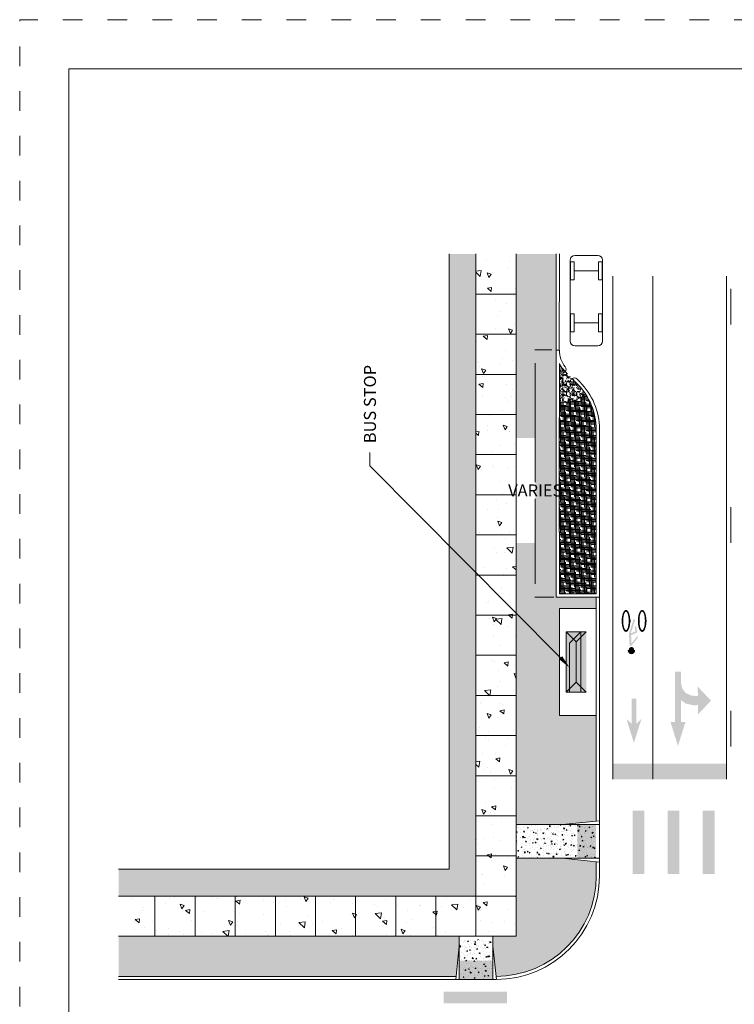
# Model space of a CAD drawing. Units: feet. Extents: x 0 to 8.5, y 0 to 11.
# Drawn here: x 0 to 3.6, y 6 to 11 of the extents above; entities that cross this region are included whole.
import ezdxf
from ezdxf.enums import TextEntityAlignment as Align

# ---------------------------------------------------------------- set-up
doc = ezdxf.new("R2010")
doc.units = ezdxf.units.FT
doc.header["$MEASUREMENT"] = 0
doc.linetypes.add('DGN Style 1', pattern=[0.127250410959809, 0, -0.127250410959809])
doc.layers.add('SHEET BORDER', color=4, linetype='Continuous', lineweight=40)
doc.layers.add('SHEET TRIM BORDER', color=4, linetype='DGN Style 1', lineweight=0)
doc.styles.add('Arial', font='arial.ttf')
doc.styles.add('Style-Arial', font='arial.ttf')

# ---------------------------------------------------------------- blocks, each defined once
blk = doc.blocks.new('MULTILEADER_4')
at = {"layer": 'SHEET BORDER', "color": 7, "lineweight": 0}
for p, q in [((2515.359908176801, 2084.169741680742), (2544.046122622678, 2112.690666394801)), ((2544.046122622678, 2112.690666394801), (2546.046122622687, 2112.690666394801))]:
    blk.add_line(p, q, dxfattribs=at)
blk.add_solid([(2515.584229504697, 2083.923183263773), (2513.880557675042, 2082.823813713537), (2515.135586848959, 2084.416300097721)], dxfattribs=at)
at = {"layer": 'SHEET BORDER', "color": 7, "linetype": 'Continuous', "lineweight": 0, "style": 'Style-Arial'}
blk.add_text('BUS STOP', height=1.8, dxfattribs=at).set_placement((2547.420883877075, 2113.574090667901), align=Align.TOP_LEFT)

msp = doc.modelspace()

# ---------------------------------------------------------------- hatches: boundary and pattern name
at = {"layer": 'SHEET BORDER', "linetype": 'Continuous', "lineweight": 0}
h = msp.add_hatch(dxfattribs=at)
h.set_pattern_fill('GRASS', color=252, pattern_type=2)
h.set_pattern_definition([(180, (73.32292823229373, -76.63530479130785), (-0.0240036, -0.02400359999999999), [0.006365, -0.041642]), (135, (73.32292823229373, -76.63530479130785), (-0.02400358821551478, -0.02400358821551478), [0.006365, -0.027581]), (225, (73.32292823229373, -76.63530479130785), (0.02400358821551478, -0.02400358821551478), [0.006365, -0.027581])])
h.paths.add_polyline_path([(2.520039548547423, 8.87751052195568), (2.617507768578258, 8.87751052195568), (2.617507768578258, 8.344129559696405), (2.520039548547423, 8.344129559696405), (2.520039548547423, 6.914869463722053), (2.756530325961839, 6.914869463722053), (2.927393944808734, 6.932293835027312), (2.927393944808734, 6.957933912240397), (2.927439772726212, 8.068833321053045), (2.723716758274693, 8.068889961763421), (2.723716579768758, 9.811283689574033), (2.520039548547423, 9.811178206287696)])
h.paths.add_polyline_path([(2.74068983266707, 7.468716708264922), (2.74068983266707, 8.011855458264762), (2.927393944808734, 8.011855458264762), (2.927393944808734, 7.468716708264922)], flags=16)
h.paths.add_polyline_path([(2.418149630501762, 6.144816007768013, 0.4142433218529136), (2.927393944705763, 6.654008583264706), (2.927393944808734, 6.726687669319531), (2.756530325961839, 6.745138604347315), (2.520039548547423, 6.745138604347315), (2.520039548547423, 6.348493036389317), (2.401563724055593, 6.348493036389317), (2.401563724055593, 6.298408657303226)])
h.paths.add_polyline_path([(2.180577829797332, 9.811002400809755), (2.180577829797332, 6.687954755139713), (0.5018753781697793, 6.687954755139713), (0.5018753781697793, 6.552170067639676), (2.316362517297065, 6.552170067639676), (2.316362517297065, 9.81107272300136)])
h.paths.add_polyline_path([(0.5018753781697793, 6.348493036389317), (0.5018753781697793, 6.144816005139262), (2.216169756177808, 6.144816005139262), (2.231832864680547, 6.298408657303226), (2.231832864680547, 6.348493036389317)])
h = msp.add_hatch(dxfattribs=at)
h.set_pattern_fill('AR-CONC', color=252, pattern_type=2)
h.set_pattern_definition([(140, (73.73032684357574, -76.63524166507752), (0.02130214568654537, 0.24348227621564), [0.02546, -0.280056]), (85, (73.73032684357574, -76.63524166507752), (-0.2553407468679703, -0.04710072001272485), [0.020368, -0.224045]), (190.451444, (73.73210184357573, -76.61495166507751), (-0.2340380809150545, 0.1963821577526798), [0.021637, -0.238011]), (136.1842, (73.66243484357574, -76.63524166507752), (0.05618764115406036, 0.3622880209536917), [0.038189, -0.420084]), (186.635635, (73.66711684357574, -76.60505066507751), (-0.3306757008958575, 0.3172822299941069), [0.03245599999999999, -0.357017]), (81.184164, (73.66243484357574, -76.63524166507752), (-0.3306762083122818, 0.3172824500302726), [0.030552, -0.3360669999999999]), (111, (73.67940784357575, -76.60129566507752), (0.1366738262906252, 0.2026269119566304), [0.02546, -0.280056]), (56, (73.67940784357575, -76.60129566507752), (-0.246160931429117, 0.08259643257889267), [0.020368, -0.224045]), (161.451445, (73.69079684357574, -76.58440966507752), (-0.1094863634442496, 0.2852236165217629), [0.021637, -0.238011]), (127.5, (73.73032684357574, -76.63524166507752), (-0.113004687439682, 0.00412780135057253), [0, -0.221329, 0, -0.227439, 0, -0.224893]), (97.50000000000001, (73.73032684357574, -76.63524166507752), (-0.1338876962263257, 0.08930214102252598), [0, -0.129674, 0, -0.216237, 0, -0.085714]), (57.49999999999999, (73.73032684357574, -76.71094166507751), (0.007656700753540316, 0.1812124825816664), [0, -0.084865, 0, -0.26478, 0, -0.351343]), (47.5, (73.73032684357574, -76.74488766507751), (-0.03398136995851388, 0.1979695746743489), [0, -0.110325, 0, -0.175841, 0, -0.249504])])
h.paths.add_polyline_path([(2.316362517297065, 9.81107272300136), (2.316362517297065, 6.552170067639676), (0.5018753781697793, 6.552170067639676), (0.5018753781697793, 6.348493036389317), (2.520039548547423, 6.348493036389317), (2.520039548547423, 9.811178206287696)])
h = msp.add_hatch(dxfattribs=at)
h.set_pattern_fill('GRAVEL', color=253, pattern_type=2)
h.set_pattern_definition([(318.012788, (75.56311705635356, -76.59865820899975), (0.4582730441888839, -0.407353805002351), [0.00685, -0.678198]), (274.969741, (75.56820905635355, -76.60324120899976), (-0.05091925063388864, 0.6110310020242808), [0.011756, -1.163807]), (222.5104470000001, (75.56922705635355, -76.61495220899975), (0.5601120429737451, 0.5091927599210149), [0.008289, -0.820616]), (357.2736889999999, (75.58195705635356, -76.63481120899976), (-1.018384690257277, 0.05091923362257826), [0.010705, -1.059811]), (22.833654, (75.59265005635355, -76.63532020899976), (-0.6110313322090201, -0.2545963837682553), [0.010497, -1.03923]), (87.27368900000002, (75.60232505635355, -76.63124620899976), (-0.0509192336225774, -1.018384690257277), [0.010705, -1.059811]), (127.69424, (75.60283405635356, -76.62055320899975), (0.5091926238637006, -0.6619504244815269), [0.014157, -1.401545]), (162.255328, (75.59417705635356, -76.60935120899975), (-1.120223905863015, 0.3564348868301592), [0.013366, -1.323204]), (211.429566, (75.58144805635355, -76.60527820899976), (-0.6619503600256258, -0.4073540687379767), [0.010741, -1.063402]), (265.236358, (75.57228205635356, -76.61087920899976), (0.05091928252479394, 0.5601121464900509), [0.012263, -0.6008859999999999]), (312.397438, (75.57126405635356, -76.62309920899976), (0.5601119397780313, -0.611031201410777), [0.015859, -1.570013]), (228.814075, (75.58246605635355, -76.58440120899976), (-0.3055155974578478, -0.3564348632785247), [0.005413, -0.535866]), (261.469234, (75.57890205635356, -76.58847420899976), (0.1018385933583919, 0.6619508070662231), [0.010298, -1.019481]), (315, (75.57737405635355, -76.59865820899975), (0.05091932499866823, -1.040834085586084e-17), [0.007201000000000001, -0.06481]), (293.198591, (75.57126405635356, -76.60222220899976), (-0.1018384864776849, 0.2545962250271895), [0.003878, -0.383912]), (21.801409, (75.57279105635355, -76.60578720899976), (-0.1527578025537403, -0.05091926669614734), [0.005483999999999999, -0.2687239999999999]), (120.963757, (75.57788305635356, -76.60375020899976), (-0.10183841643409, 0.152757606513238), [0.008907, -0.288]), (251.565051, (75.57330105635356, -76.59611220899976), (0.05091940629486984, 0.1018389066712127), [0.006441, -0.15458]), (106.38954, (75.57279105635355, -76.63532020899976), (-0.1527578008403163, 0.5091926821347317), [0.009022999999999998, -0.893269]), (160.346176, (75.57024505635356, -76.62666420899976), (0.5601120339612211, -0.2036771013930232), [0.007569999999999999, -0.7493989999999998]), (23.198591, (75.56311705635356, -76.59611220899976), (-0.2545962250271895, -0.1018384864776848), [0.007756, -0.380034]), (73.61046, (75.57024505635356, -76.59305720899975), (-0.1527578008403164, -0.5091926821347317), [0.009022999999999998, -0.893269]), (69.44395500000002, (75.60436105635355, -76.63532020899976), (-0.1018385779781781, -0.2545964536271176), [0.008701, -0.426353]), (24.775141, (75.60741605635356, -76.62717320899976), (-0.5601114231786035, -0.2545960984035082), [0.007291, -0.721762]), (156.801409, (75.61403605635356, -76.59560320899976), (-0.2545962250271895, 0.1018384864776847), [0.007756, -0.380034]), (107.354025, (75.60690705635355, -76.59254820899976), (0.203676997362033, -0.6619502342310898), [0.008536, -0.8450270000000001]), (159.443955, (75.61403605635356, -76.62055320899975), (0.2545964536271176, -0.101838577978178), [0.004351, -0.430704]), (191.309932, (75.61403605635356, -76.59865820899975), (-0.2036771793831155, -0.05091928766220391), [0.002596, -0.2570419999999999]), (255.963757, (75.61149005635356, -76.59916720899976), (0.05091933457919834, 0.1527582261781723), [0.010497, -0.199448]), (276.0090060000001, (75.60894405635355, -76.60935120899975), (-0.05091922602190092, 0.5091923129335203), [0.009727999999999999, -0.9630829999999999]), (33.690068, (75.58246605635355, -76.60375020899976), (-0.1018387953542133, -0.05091939873027428), [0.007344, -0.176248]), (83.157227, (75.58857605635356, -76.59967720899976), (0.1018385172154741, 0.8656274313882741), [0.012821, -1.269293]), (150.945396, (75.59010405635355, -76.58694720899976), (0.3564344632988482, -0.2036768458985468), [0.005242, -0.519003]), (180, (75.58552105635356, -76.58440120899976), (-0.05091930000000001, -0.05091929999999999), [0.003055, -0.047864]), (210.256437, (75.60741605635356, -76.61037020899975), (0.356434962907636, 0.2036771203120139), [0.007074, -0.7003189999999999]), (138.012788, (75.60130605635355, -76.61393420899975), (-0.4582730441888839, 0.4073538050023509), [0.013701, -0.671348]), (90, (75.59112205635356, -76.60476820899976), (-0.0509193, 0.0509193), [0.013239, -0.03768]), (55.30484599999999, (75.59112205635356, -76.59152920899976), (0.3564345785859651, 0.5091922366780761), [0.008051, -0.797053]), (344.054604, (75.59570505635355, -76.58491020899976), (0.2036770903063282, -0.05091927295079772), [0.007414, -0.363284]), (297.645975, (75.60283405635356, -76.58694720899976), (0.5091927025531522, -0.9674661493313483), [0.012071, -1.195048]), (265.426079, (75.60843505635356, -76.59764020899976), (-0.05091927518288008, -0.6619505592268418), [0.01277, -1.264278])])
h.paths.add_polyline_path([(2.768428293988709, 9.214952449708662, -0.08057127259954576), (2.739835627880888, 9.254639228731042), (2.739780982099217, 9.058212786318007), (2.762151338058595, 9.058283871850072), (2.779780320002785, 9.058820130180365), (2.794243077090587, 9.060284976853275), (2.807114758477131, 9.06314182741411), (2.819970513320606, 9.067854097405732), (2.834385490777973, 9.074885202371), (2.851934840006199, 9.084698557855837), (2.874193710162039, 9.09775757940436, 0.05010838063303705), (2.832647477007735, 9.149981569951604), (2.824311865415128, 9.158321820764764)])
h = msp.add_hatch(dxfattribs=at)
h.set_pattern_fill('HOUND', color=252, pattern_type=2)
h.set_pattern_definition([(90, (75.56075571309567, -76.63535034064346), (-0.006364909999999998, 0.0254596), [0.101839, -0.050919]), (180, (75.56075571309567, -76.63535034064346), (0.0254596, -0.006364910000000003), [0.101839, -0.050919])])
h.paths.add_polyline_path([(2.779518727537948, 9.058825660342647), (2.772754232315136, 9.058619527176468), (2.76171996541507, 9.058283282076305), (2.739780982099217, 9.058212786318007), (2.739683826637315, 8.708983600541725), (2.739934360972982, 8.085858571600395), (2.927474587860583, 8.08580639796164), (2.92720430668198, 8.637950609879947), (2.927283014818757, 8.920870149307923, 0.1410777230832898), (2.874193699476172, 9.097757596006797), (2.852401713060286, 9.08497320300181), (2.834670199789877, 9.075058126870086), (2.820107052455903, 9.06795407876463), (2.807121363204469, 9.06319281445991), (2.794122224182915, 9.060306089728265)])
h = msp.add_hatch(color=252, dxfattribs=at)
edge = h.paths.add_edge_path()
edge.add_ellipse((3.078092578764919, 7.948728396103221), major_axis=(2.176824859873463e-05, 0.04690638780203249), ratio=0.2920992477315957, start_angle=-90.00000319591442, end_angle=89.9999992479772, ccw=False)
edge.add_line((3.091793899358986, 7.94872203500351), (3.099980070825551, 7.948718235974339))
edge.add_ellipse((3.078092578764919, 7.948728396103221), major_axis=(2.600776051724172e-05, 0.05604172033325375), ratio=0.3905571053467489, start_angle=269.9999973242633, end_angle=449.9999993717744)
edge.add_line((3.05620508669757, 7.948738554238376), (3.064391258176968, 7.948734755222954))
h = msp.add_hatch(color=252, dxfattribs=at)
edge = h.paths.add_edge_path()
edge.add_line((3.17394880364341, 7.948683908675783), (3.182134975122195, 7.948680109647225))
edge.add_ellipse((3.16024748304904, 7.948690269788326), major_axis=(2.600776051725417e-05, 0.05604172033325375), ratio=0.3905571053467489, start_angle=269.99999732464, end_angle=449.9999993697774)
edge.add_line((3.138359990981991, 7.948700427923476), (3.146546162460779, 7.948696628876282))
edge.add_ellipse((3.16024748304904, 7.948690269788326), major_axis=(2.176824859873463e-05, 0.04690638780203249), ratio=0.2920992477315957, start_angle=-90.00000319492369, end_angle=89.99999924703178, ccw=False)
h = msp.add_hatch(color=252, dxfattribs=at)
edge = h.paths.add_edge_path()
edge.add_line((3.064391258176968, 7.948734755222954), (3.05620508669757, 7.948738554238376))
edge.add_ellipse((3.078092578764919, 7.948728396103221), major_axis=(2.600776051724172e-05, 0.05604172033325375), ratio=0.3905571053467489, start_angle=89.99999937098313, end_angle=269.999997324301)
edge.add_line((3.099980070825551, 7.948718235974339), (3.091793899358986, 7.94872203500351))
edge.add_ellipse((3.078092578764919, 7.948728396103221), major_axis=(2.176824859873463e-05, 0.04690638780203249), ratio=0.2920992477315957, start_angle=89.9999992479772, end_angle=269.9999968040857, ccw=False)
for points in [[(3.096590585023069, 7.820829173305873), (3.093322028547433, 7.883315326975969), (3.116958611536333, 7.958100668561347), (3.124730500765998, 7.956101767973316), (3.124480251036462, 7.955140900275342), (3.102210073214846, 7.884678817933164), (3.126318366584559, 7.896016607130083), (3.121786347545776, 7.919773518797157), (3.129587353286001, 7.921627639488835), (3.135477616541205, 7.890750791287487), (3.104069204259727, 7.87597985948794), (3.106243525603002, 7.835157666482787), (3.137169713779289, 7.873596999136699), (3.137164344032126, 7.862026245482972), (3.107141759760832, 7.824364988384169)], [(2.774636171371038, 7.587528309826998), (2.774636171371038, 7.893043856702385), (2.876474686996068, 7.893043856702385), (2.876474686996068, 7.587528309826998)], [(3.342012462226654, 7.314189186820201), (3.30426201294604, 7.434971667914172), (3.327218769772071, 7.434994479417655), (3.327218769772071, 7.691428344452624), (3.356806154681851, 7.691428344452624), (3.356599042982872, 7.635330662648914), (3.363729602739755, 7.605950389438418), (3.381245334607026, 7.582724292283472), (3.412548787851226, 7.568995745679036), (3.423910343662036, 7.568492760146623), (3.44311255646938, 7.568137711527256), (3.442482005067783, 7.615525495760835), (3.509944800070543, 7.543774629518663), (3.443052443366172, 7.473642803527219), (3.44311255646938, 7.521300881205178), (3.418702963914104, 7.520649958745053), (3.380771936453375, 7.529644523755515), (3.356806154681851, 7.54659809530474), (3.356806154681851, 7.434994479417655), (3.37971769798525, 7.434955061794368)], [(3.118454450062166, 7.329566998047915), (3.080669713123481, 7.451092104051074), (3.106547399909842, 7.427175398545374), (3.106606573462572, 7.554683020766494), (3.130511264534291, 7.554671927107122), (3.130452090981563, 7.427164304891804), (3.156351965080868, 7.451056981542979)], [(2.830987699522045, 6.745138604347315), (2.830987699522045, 6.914869463722053), (2.926261156997849, 6.914869463722053), (2.926261175958576, 6.745138604347315)], [(2.401563724055593, 6.12867780730649), (2.231832864680547, 6.128677826267826), (2.231832864680547, 6.223951283743021), (2.401563724055593, 6.223951283743021)]]:
    msp.add_hatch(color=252, dxfattribs=at).paths.add_polyline_path(points)
h = msp.add_hatch(color=252, dxfattribs=at)
edge = h.paths.add_edge_path()
edge.add_line((3.146546162460779, 7.948696628876282), (3.138359990981991, 7.948700427923476))
edge.add_ellipse((3.16024748304904, 7.948690269788326), major_axis=(2.600776051725417e-05, 0.05604172033325375), ratio=0.3905571053467489, start_angle=89.99999937019183, end_angle=269.9999973246778)
edge.add_line((3.182134975122195, 7.948680109647225), (3.17394880364341, 7.948683908675783))
edge.add_ellipse((3.16024748304904, 7.948690269788326), major_axis=(2.176824859873463e-05, 0.04690638780203249), ratio=0.2920992477315957, start_angle=89.99999924703178, end_angle=269.9999968045809, ccw=False)
h = msp.add_hatch(color=252, dxfattribs=at)
edge = h.paths.add_edge_path()
edge.add_line((3.09208155440697, 7.800952201391985), (3.086938964899048, 7.800954587956194))
edge.add_ellipse((3.105864323878516, 7.800945805106129), major_axis=(-9.801197870994544e-06, -0.02111969533589831), ratio=0.8961000000000019, start_angle=270.0000000002889, end_angle=450.0000000038926)
edge.add_line((3.124789682877238, 7.800937022242617), (3.119647093370232, 7.800939408808355))
edge.add_ellipse((3.105864323891658, 7.800945805106129), major_axis=(7.137917488006322e-06, 0.01538083861418966), ratio=0.8960999999999997, start_angle=269.9999999986, end_angle=449.999999993835)
h = msp.add_hatch(dxfattribs=at)
h.set_pattern_fill('AR-CONC', color=252, pattern_type=2)
h.set_pattern_definition([(230, (85.8198924784285, 77.07304666060223), (-0.04869645524312799, 0.004260429137309077), [0.005092, -0.056011]), (175, (85.8198924784285, 77.07304666060223), (0.009420172642013207, -0.05106805149723911), [0.004074, -0.04480899999999999]), (280.451444, (85.8158344784285, 77.07340166060222), (-0.03927631506941787, -0.04680769638369121), [0.004327, -0.047602]), (226.1842, (85.8198924784285, 77.05946866060223), (-0.07245753203380496, 0.01123745899659388), [0.007638, -0.084017]), (276.635635, (85.8138544784285, 77.0604046606022), (-0.06345643444332588, -0.06613523950928042), [0.006490999999999999, -0.07140299999999998]), (171.184164, (85.8198924784285, 77.05946866060223), (-0.06345637586155183, -0.06613515816974708), [0.00611, -0.067213]), (201, (85.8131034784285, 77.06286266060222), (-0.04052538239132607, 0.02733476525812503), [0.005092, -0.056011]), (146, (85.8131034784285, 77.06286266060222), (-0.01651921401573674, -0.0492321145659242), [0.004074, -0.04480899999999999]), (251.451445, (85.8097264784285, 77.06514066060221), (-0.05704466030973034, -0.021897399305111), [0.004327, -0.047602]), (217.5, (85.8198814784285, 77.07276066060221), (-0.0008255041855237347, -0.02260094487161284), [0, -0.04427, 0, -0.04549, 0, -0.04498]), (187.5, (85.8198814784285, 77.07276066060221), (-0.0178604282045052, -0.02677753924526515), [0, -0.02593, 0, -0.04325, 0, -0.01714]), (147.5, (85.83508147842849, 77.07276066060221), (-0.03624243366917302, 0.001531252685089392), [0, -0.01697, 0, -0.05296, 0, -0.07027]), (137.5, (85.8417814784285, 77.07276066060221), (-0.0395938412071361, -0.006796341550723537), [0, -0.02207, 0, -0.03517, 0, -0.0499])])
h.paths.add_polyline_path([(2.926261175958576, 6.745138604347315), (2.520039548547423, 6.745138604347315), (2.520039548547423, 6.914869463722053), (2.926261156997849, 6.914869463722053)])
h = msp.add_hatch(dxfattribs=at)
h.set_pattern_fill('AR-CONC', color=252, pattern_type=2)
h.set_pattern_definition([(320, (-68.09634479408628, 89.83585388948178), (-0.00426042913730908, -0.04869645524312799), [0.005092, -0.056011]), (265, (-68.09634479408628, 89.83585388948178), (0.05106805149723911, 0.009420172642013204), [0.004074, -0.04480899999999999]), (10.451444, (-68.09669979408626, 89.8317958894818), (0.04680769638369124, -0.03927631506941783), [0.004327, -0.047602]), (316.1842, (-68.08276579408628, 89.83585388948178), (-0.01123745899659392, -0.07245753203380495), [0.007638, -0.084017]), (6.635634999999999, (-68.08370279408625, 89.8298158894818), (0.06613523950928037, -0.06345643444332595), [0.006490999999999999, -0.07140299999999998]), (261.184164, (-68.08276579408628, 89.83585388948178), (0.06613515816974709, -0.0634563758615518), [0.006109999999999999, -0.06721299999999998]), (291, (-68.08616079408627, 89.82906488948181), (-0.02733476525812503, -0.04052538239132607), [0.005092, -0.056011]), (236, (-68.08616079408627, 89.82906488948181), (0.04923211456592422, -0.01651921401573672), [0.004074, -0.04480899999999999]), (341.451445, (-68.08843879408629, 89.82568788948181), (0.021897399305111, -0.05704466030973034), [0.004327, -0.047602]), (307.5, (-68.09620879408628, 89.83575688948177), (0.02260094487161284, -0.0008255041855237365), [0, -0.04426999999999999, 0, -0.04548999999999999, 0, -0.04497999999999999]), (277.5, (-68.09620879408628, 89.83575688948177), (0.02677753924526515, -0.0178604282045052), [0, -0.02593, 0, -0.04325, 0, -0.01714]), (237.5, (-68.09620879408628, 89.85075688948179), (-0.001531252685089411, -0.03624243366917302), [0, -0.01697, 0, -0.05296, 0, -0.07027]), (227.5, (-68.09620879408628, 89.85775688948179), (0.006796341550723534, -0.0395938412071361), [0, -0.02207, 0, -0.03516999999999999, 0, -0.04989999999999999])])
h.paths.add_polyline_path([(2.401563724055593, 6.12867780730649), (2.401563724055593, 6.332354859451108), (2.231832864680547, 6.332354859451108), (2.231832864680547, 6.128677826267826)])

# ---------------------------------------------------------------- linework, layer by layer
at = {"layer": 'SHEET BORDER', "color": 252, "lineweight": 0}
for p, q in [((2.180577829797332, 9.811002400809755), (2.180577829797332, 6.687954755139713)), ((2.316362517297065, 9.811002400809755), (2.316362517297065, 6.348493036389317)), ((2.520039548547423, 9.811002400809755), (2.520039548547423, 6.348493036389317)), ((2.723580812377516, 9.322980987921591), (2.723716579797785, 9.811002400809755)), ((2.739718988066016, 9.32297649828557), (2.739854756736299, 9.811002400809755)), ((2.81930842863309, 9.80359944914501), (2.93443760045882, 9.80359944914501)), ((2.795237165660013, 9.369113389563042), (2.795237165660013, 9.779528186171015)), ((2.958508863431898, 9.779528186171015), (2.958508863431898, 9.369113389563042)), ((2.815073913985651, 9.725997959209845), (2.938672115105959, 9.725997959209845)), ((3.011423964906494, 7.144785750898706), (3.011423964906494, 9.697983376810136)), ((3.215100996157157, 7.144785750898706), (3.215100996157157, 9.697983376810136)), ((3.588508886782257, 7.146227908622916), (3.588508886782257, 9.697983376810136)), ((2.316362517297065, 9.607325536389578), (2.520039548547423, 9.607325536389578)), ((3.609832797550261, 9.63353679081904), (3.609832797550261, 9.453128487999818)), ((2.815073913985651, 9.461214066415554), (2.938672115105959, 9.461214066415554)), ((2.316362517297065, 9.403648505139216), (2.520039548547423, 9.403648505139216)), ((2.93443760045882, 9.345042126583857), (2.81930842863309, 9.345042126583857)), ((2.316362517297065, 9.199971473889775), (2.520039548547423, 9.199971473889775)), ((2.316362517297065, 8.996294442640027), (2.520039548547423, 8.996294442640027)), ((2.316362517297065, 8.792617411389358), (2.520039548547423, 8.792617411389358)), ((2.316362517297065, 8.588940380139917), (2.520039548547423, 8.588940380139917)), ((3.609832797550261, 8.34476908055847), (3.609832797550261, 8.525177383377692)), ((2.316362517297065, 8.385263348889252), (2.520039548547423, 8.385263348889252)), ((2.316362517297065, 8.181586317639505), (2.520039548547423, 8.181586317639505)), ((2.943531954814707, 8.181586317639505), (2.943531954814707, 6.654008583264706)), ((2.740689828124122, 8.08586304943967), (2.927393776240876, 8.085863068566924)), ((2.927560897073782, 8.068833287356464), (2.927393944808734, 7.468716708264922)), ((2.943531643033389, 8.068889984283523), (2.943531787986046, 6.654008583264706)), ((2.74068983266707, 8.011855458264762), (2.74068983266707, 7.468716708264922)), ((2.927393944808734, 8.011855458264762), (2.74068983266707, 8.011855458264762)), ((2.316362517297065, 7.977909286389753), (2.520039548547423, 7.977909286389753)), ((3.099980070825551, 7.948718235987175), (3.099980070827996, 7.948718235987175)), ((2.774636171371038, 7.893043856702385), (2.876474686996068, 7.893043856702385)), ((2.774636171371038, 7.587528309826998), (2.774636171371038, 7.893043856702385)), ((2.774636171371038, 7.893043856702385), (2.825555429184316, 7.842124598890019)), ((2.848299364340272, 7.893043856702385), (2.79160925730839, 7.836353749671114)), ((2.825555429184316, 7.842124598890019), (2.876474686996068, 7.893043856702385)), ((2.848299364340272, 7.587528309826998), (2.848299364340272, 7.893043856702385)), ((2.79160925730839, 7.587528309826998), (2.79160925730839, 7.836353749671114)), ((2.825555429184316, 7.842124598890019), (2.825555429184316, 7.638447567639662)), ((2.316362517297065, 7.774232255139393), (2.520039548547423, 7.774232255139393)), ((2.774636171371038, 7.587528309826998), (2.825555429184316, 7.638447567639662)), ((2.825555429184316, 7.638447567639662), (2.876474686996068, 7.587528309826998)), ((2.316362517297065, 7.570555223889952), (2.520039548547423, 7.570555223889952)), ((2.774636171371038, 7.587528309826998), (2.876474686996068, 7.587528309826998)), ((2.927393944808734, 7.468716708264922), (2.74068983266707, 7.468716708264922)), ((2.927393944808734, 7.468716708264922), (2.927393944808734, 6.932293835027312)), ((3.609832797550261, 7.492165574337371), (3.609832797550261, 7.311757271518451)), ((2.316362517297065, 7.366878192639284), (2.520039548547423, 7.366878192639284)), ((2.316362517297065, 7.163201161389229), (2.520039548547423, 7.163201161389229)), ((2.316362517297065, 6.959524130139788), (2.520039548547423, 6.959524130139788)), ((2.520039548547423, 6.914869463722053), (2.943531787986046, 6.914869463722053)), ((2.756530325961839, 6.914869463722053), (2.943531787986046, 6.933939543888804)), ((2.757663094819022, 6.914930262917582), (2.927393954297041, 6.914930262917582)), ((2.316362517297065, 6.755847098888815), (2.520039548547423, 6.755847098888815)), ((2.520039548547423, 6.745138604347315), (2.943531787986046, 6.745138604347315)), ((2.756530325961839, 6.745138604347315), (2.943531787986046, 6.724945002870104)), ((2.757663094819022, 6.745199403542538), (2.927393954297041, 6.745199403542538)), ((2.927393944808734, 6.726687669319531), (2.927393944808734, 6.654008583264706)), ((2.180577829797332, 6.687954755139713), (0.5018753781697793, 6.687954755139713)), ((0.5018753781697793, 6.552170067639676), (2.520039548547423, 6.552170067639676)), ((0.6869462672978531, 6.552170067639676), (0.6869462672978531, 6.348493036389317)), ((0.8906232985472942, 6.552170067639676), (0.8906232985472942, 6.348493036389317)), ((1.09430032979796, 6.552170067639676), (1.09430032979796, 6.348493036389317)), ((1.297977361047711, 6.552170067639676), (1.297977361047711, 6.348493036389317)), ((1.501654392297763, 6.552170067639676), (1.501654392297763, 6.348493036389317)), ((1.705331423547818, 6.552170067639676), (1.705331423547818, 6.348493036389317)), ((1.909008454796958, 6.552170067639676), (1.909008454796958, 6.348493036389317)), ((2.112685486048233, 6.552170067639676), (2.112685486048233, 6.348493036389317)), ((0.5018753781697793, 6.348493036389317), (2.520039548547423, 6.348493036389317)), ((2.231832864680547, 6.348493036389317), (2.231832864680547, 6.128677797825821)), ((2.401563724055593, 6.348493036389317), (2.401563724055593, 6.128677797825821)), ((2.231832864680547, 6.298408657303226), (2.21452401328057, 6.128677828201053)), ((2.401502924859451, 6.297275888446347), (2.401502924860062, 6.128677828201053)), ((2.401563724055593, 6.298408657303226), (2.419892335753631, 6.128677805259291)), ((2.187905430294793, 6.144652638407766), (0.5018753781697793, 6.144816005139262)), ((2.214524001672651, 6.128677828201053), (0.5018753781697793, 6.128677828201053)), ((2.216152817210708, 6.144649901395857), (2.187905430294793, 6.144652638407766)), ((2.41820136658093, 6.128677995030626), (2.214524001672651, 6.128677828201053))]:
    msp.add_line(p, q, dxfattribs=at)
at = {"layer": 'SHEET BORDER', "color": 7, "lineweight": 0, "transparency": 16777216}
for p, q in [((2.700987306422394, 9.324068054340515), (2.614792074828045, 9.324068054340515)), ((2.617507768578048, 9.256175710590513), (2.617507768578048, 8.652576611093245)), ((2.617507768578048, 8.136782319659563), (2.617507768578048, 8.569021790402289)), ((2.711312328061782, 8.068889975909563), (2.614792074828045, 8.068889975909563))]:
    msp.add_line(p, q, dxfattribs=at)
at = {"layer": 'SHEET BORDER', "color": 7, "lineweight": 0, "flags": 128}
msp.add_lwpolyline([(8.24999950000933, 10.74999950008755), (0.2500004999906685, 10.74999950008755), (0.2500004999906685, 0.2500004999124472), (8.24999950000933, 0.2500004999124472), (8.24999950000933, 10.74999950008755)], close=True, dxfattribs=at)
at = {"layer": 'SHEET BORDER', "color": 252, "lineweight": 0, "flags": 128}
for points in [[(2.796254434796072, 9.680505565818022), (2.796254434796072, 9.77149035258364), (2.815073913985651, 9.77149035258364), (2.815073913985651, 9.680505565818022), (2.796254434796072, 9.680505565818022)], [(2.957491594296147, 9.680505565818022), (2.957491594296147, 9.77149035258364), (2.938672115105959, 9.77149035258364), (2.938672115105959, 9.680505565818022), (2.957491594296147, 9.680505565818022)], [(2.796254434796072, 9.415721673041759), (2.796254434796072, 9.506706459807376), (2.815073913985651, 9.506706459807376), (2.815073913985651, 9.415721673041759), (2.796254434796072, 9.415721673041759)], [(2.957491594296147, 9.415721673041759), (2.957491594296147, 9.506706459807376), (2.938672115105959, 9.506706459807376), (2.938672115105959, 9.415721673041759), (2.957491594296147, 9.415721673041759)]]:
    msp.add_lwpolyline(points, close=True, dxfattribs=at)
at = {"layer": 'SHEET BORDER', "color": 7, "lineweight": 0, "flags": 128}
for points in [[(2.769821789928482, 9.237556162745761, -0.1704637144046026), (2.739854806108923, 9.322976460500701), (2.739854639280267, 9.322976460547759), (2.723716629794652, 9.322980950137948), (2.723545816034296, 8.708984071664142), (2.723791629580165, 8.068889975909563), (2.723791629580165, 8.068889975909563), (2.943606996092655, 8.068828823336087), (2.943344122910166, 8.649838342085992), (2.943419447484849, 8.922552175900606, 0.1979741386112186), (2.844062065567855, 9.161389809206014), (2.833955411395007, 9.171429359728682), (2.82832519658884, 9.177144767782526)], [(2.768664054515444, 9.214710451080158), (2.768428293988695, 9.214952449708647, -0.0805712725995374), (2.739835627880888, 9.254639228731042), (2.739683826637315, 8.708983600541725), (2.739934360972982, 8.085858571600395), (2.927474587860583, 8.08580639796164), (2.927474587860583, 8.08580639796164), (2.92720430668198, 8.637950609879947), (2.927283014818744, 8.920870149307937, 0.1925472388557118), (2.832647477007735, 9.149981569951604), (2.824311865415128, 9.158321820764764), (2.804468674489277, 9.178430277573707)], [(2.769821789927959, 9.237556162745323, -0.4035889718287706), (2.768664054515289, 9.214710451080157)], [(2.828325196589244, 9.1771447677825, 0.3761544241187023), (2.804468674489532, 9.178430277573685)]]:
    msp.add_lwpolyline(points, format="xyb", dxfattribs=at)
at = {"layer": 'SHEET BORDER', "color": 252, "lineweight": 0, "flags": 128}
msp.add_lwpolyline([(2.739780982099217, 9.058212786318007), (2.772754232315136, 9.058619527176468), (2.779518727537948, 9.058825660342647), (2.807121363204469, 9.06319281445991), (2.827388626122737, 9.071506102817814), (2.874193699476172, 9.097757596006797)], dxfattribs=at)
at = {"layer": 'SHEET BORDER', "color": 252, "lineweight": 0, "extrusion": (0, 0, -1)}
for centre, start, end in [((-2.81930842863309, 9.779528186171015), 0, 90), ((-2.93443760045882, 9.779528186171015), 90, 180)]:
    msp.add_arc(centre, 0.02407126298021066, start, end, dxfattribs=at)
at = {"layer": 'SHEET BORDER', "color": 252, "lineweight": 0}
for centre, radius, start, end in [((2.81930842863309, 9.369113389563042), 0.02407126298021066, 180, 270), ((2.93443760045882, 9.369113389563042), 0.02407126298021066, 270, 0), ((2.41820136658093, 6.654008583264706), 0.5091925781250001, 270, 0), ((2.41820136658093, 6.654008583264706), 0.5253305882343751, 270, 0)]:
    msp.add_arc(centre, radius, start, end, dxfattribs=at)
for p in [(3.09998007083869, 7.948718235987175), (3.146546162460779, 7.948696628876282), (3.146546162460779, 7.948696628876282), (3.182134975122195, 7.948680109647225), (3.182134975122195, 7.948680109647225)]:
    msp.add_point(p, dxfattribs=at)
at = {"layer": 'SHEET BORDER', "color": 7, "lineweight": 0, "transparency": 16777216, "extrusion": (0, 0, -1)}
for points in [[(-2.606192377953047, 9.256175710590513), (-2.628823159203048, 9.256175710590513), (-2.617507768578048, 9.324068054340515)], [(-2.606192377953047, 8.136782319659563), (-2.628823159203048, 8.136782319659563), (-2.617507768578048, 8.068889975909563)]]:
    msp.add_solid(points, dxfattribs=at)
at = {"layer": 'SHEET BORDER', "color": 252, "lineweight": 0}
for points in [[(3.588508719952379, 7.144785750898706), (3.011423964906494, 7.144785750898706), (3.588508719952379, 7.223908445941773), (3.011423964906494, 7.223908445941773)], [(3.17117942950329, 6.985744328066044), (3.17117942950329, 6.664025823767492), (3.11178524407596, 6.985744328066044), (3.11178524407596, 6.664025823767492)], [(3.349361970533345, 6.98574432690403), (3.349361970533345, 6.66402582260609), (3.289967785106319, 6.98574432690403), (3.289967785106319, 6.66402582260609)], [(3.349361985784669, 6.985744328066044), (3.349361985784669, 6.664025823767492), (3.289967800357949, 6.985744328066044), (3.289967800357949, 6.664025823767492)], [(3.527544526815023, 6.98574432690403), (3.527544526815023, 6.66402582260609), (3.468150341387694, 6.98574432690403), (3.468150341387694, 6.66402582260609)], [(3.527544542066347, 6.985744328066044), (3.527544542066347, 6.664025823767492), (3.468150356639323, 6.985744328066044), (3.468150356639323, 6.664025823767492)], [(2.474526329118494, 6.008325177921639), (2.152807824820552, 6.008325177921639), (2.474526329118494, 6.067719363348969), (2.152807824820552, 6.067719363348969)]]:
    msp.add_solid(points, dxfattribs=at)
at = {"layer": 'SHEET TRIM BORDER', "color": 7, "lineweight": 0, "flags": 128}
msp.add_lwpolyline([(8.5, 11.00000000007822), (0, 11.00000000007822), (0, 0), (8.5, 0), (8.5, 11.00000000007822)], close=True, dxfattribs=at)

# ---------------------------------------------------------------- block references
at = {"layer": 'SHEET BORDER', "color": 7, "lineweight": 0, "xscale": 0.03394617187500001, "yscale": 0.03394617187500001, "zscale": 0.03394617187500001, "rotation": 90}
msp.add_blockref('MULTILEADER_4', (73.49550442297114, -77.62468045430879), dxfattribs=at)

# ---------------------------------------------------------------- texts
at = {"layer": 'SHEET BORDER', "color": 0, "linetype": 'Continuous', "lineweight": 0, "transparency": 16777216, "insert": (2.617507768578043, 8.61079920074777), "char_height": 0.06110310937500001, "attachment_point": 5, "style": 'Arial'}
msp.add_mtext('\\A1;VARIES', dxfattribs=at)

doc.saveas('drawing.dxf')
